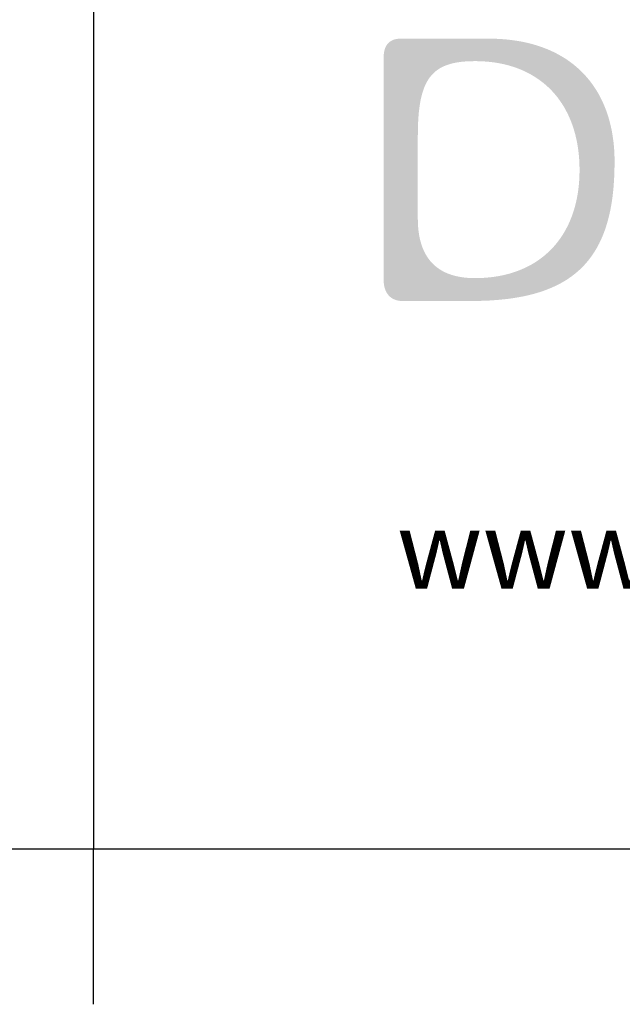
# Model space of a CAD drawing. Units: millimetres. Extents: x 0 to 25230, y 0 to 17820.
# Drawn here: x 17044 to 17625, y 450 to 1400 of the extents above; entities that cross this region are included whole.
import ezdxf

# ---------------------------------------------------------------- set-up
doc = ezdxf.new("R2010")
doc.units = ezdxf.units.MM
doc.header["$LTSCALE"] = 500
doc.header["$MEASUREMENT"] = 0
doc.layers.add('sheet', color=150, linetype='Continuous', true_color=0x007fff)

# ---------------------------------------------------------------- blocks, each defined once
blk = doc.blocks.new('ISO A1 title block')
at = {"layer": 'sheet', "true_color": 0xcc0033}
h = blk.add_hatch(color=242, dxfattribs=at)
h.paths.add_polyline_path([(579.869, 46.067), (579.853, 46.067), (579.837, 46.066), (579.821, 46.065), (579.806, 46.064), (579.791, 46.063), (579.776, 46.061), (579.761, 46.059), (579.746, 46.057), (579.732, 46.054), (579.718, 46.051), (579.704, 46.048), (579.691, 46.044), (579.678, 46.041), (579.665, 46.036), (579.652, 46.032), (579.639, 46.027), (579.627, 46.022), (579.615, 46.017), (579.603, 46.011), (579.591, 46.005), (579.58, 45.999), (579.569, 45.992), (579.558, 45.985), (579.547, 45.978), (579.537, 45.971), (579.527, 45.963), (579.517, 45.955), (579.507, 45.947), (579.498, 45.938), (579.489, 45.929), (579.48, 45.92), (579.471, 45.91), (579.463, 45.901), (579.455, 45.891), (579.447, 45.88), (579.439, 45.87), (579.432, 45.859), (579.425, 45.848), (579.418, 45.836), (579.411, 45.824), (579.405, 45.812), (579.399, 45.8), (579.393, 45.787), (579.387, 45.775), (579.382, 45.761), (579.377, 45.748), (579.372, 45.734), (579.368, 45.72), (579.364, 45.706), (579.36, 45.692), (579.356, 45.677), (579.353, 45.662), (579.349, 45.647), (579.347, 45.631), (579.344, 45.615), (579.342, 45.599), (579.34, 45.583), (579.338, 45.566), (579.335, 45.532), (579.333, 45.497), (579.333, 45.461), (579.333, 45.46), (579.333, 38.317), (579.333, 38.276), (579.335, 38.237), (579.337, 38.217), (579.339, 38.198), (579.341, 38.18), (579.343, 38.161), (579.346, 38.143), (579.349, 38.125), (579.352, 38.108), (579.356, 38.09), (579.36, 38.073), (579.365, 38.057), (579.369, 38.04), (579.374, 38.024), (579.379, 38.008), (579.385, 37.993), (579.391, 37.977), (579.397, 37.962), (579.404, 37.948), (579.41, 37.934), (579.418, 37.92), (579.425, 37.906), (579.433, 37.892), (579.441, 37.879), (579.449, 37.867), (579.458, 37.854), (579.467, 37.842), (579.476, 37.83), (579.485, 37.819), (579.495, 37.807), (579.505, 37.797), (579.515, 37.786), (579.526, 37.776), (579.537, 37.766), (579.548, 37.756), (579.56, 37.747), (579.571, 37.738), (579.583, 37.73), (579.596, 37.721), (579.608, 37.713), (579.621, 37.706), (579.634, 37.699), (579.648, 37.692), (579.661, 37.685), (579.675, 37.679), (579.69, 37.673), (579.704, 37.668), (579.719, 37.662), (579.734, 37.657), (579.749, 37.653), (579.765, 37.649), (579.78, 37.645), (579.797, 37.642), (579.813, 37.639), (579.829, 37.636), (579.846, 37.633), (579.863, 37.631), (579.881, 37.63), (579.898, 37.629), (579.916, 37.628), (579.934, 37.627), (579.953, 37.627), (579.953, 37.627), (582.134, 37.627), (582.437, 37.631), (582.728, 37.642), (583.008, 37.662), (583.277, 37.689), (583.408, 37.705), (583.536, 37.724), (583.661, 37.745), (583.783, 37.768), (583.903, 37.792), (584.02, 37.819), (584.134, 37.848), (584.246, 37.879), (584.355, 37.913), (584.461, 37.948), (584.565, 37.985), (584.666, 38.025), (584.765, 38.067), (584.861, 38.111), (584.954, 38.157), (585.045, 38.205), (585.134, 38.256), (585.22, 38.309), (585.303, 38.364), (585.384, 38.421), (585.463, 38.481), (585.539, 38.543), (585.613, 38.607), (585.684, 38.673), (585.753, 38.742), (585.819, 38.813), (585.883, 38.887), (585.945, 38.963), (586.004, 39.041), (586.061, 39.122), (586.116, 39.205), (586.168, 39.29), (586.218, 39.378), (586.266, 39.469), (586.311, 39.562), (586.354, 39.657), (586.395, 39.755), (586.434, 39.855), (586.471, 39.958), (586.505, 40.064), (586.537, 40.172), (586.567, 40.282), (586.595, 40.395), (586.621, 40.511), (586.644, 40.629), (586.666, 40.75), (586.685, 40.874), (586.702, 41), (586.717, 41.128), (586.73, 41.26), (586.75, 41.531), (586.762, 41.813), (586.766, 42.105), (586.765, 42.221), (586.762, 42.335), (586.756, 42.448), (586.749, 42.559), (586.739, 42.668), (586.727, 42.776), (586.712, 42.883), (586.696, 42.988), (586.678, 43.091), (586.657, 43.193), (586.635, 43.293), (586.61, 43.392), (586.583, 43.489), (586.554, 43.585), (586.523, 43.679), (586.49, 43.771), (586.455, 43.861), (586.418, 43.95), (586.379, 44.038), (586.338, 44.123), (586.295, 44.207), (586.25, 44.29), (586.203, 44.37), (586.154, 44.449), (586.103, 44.526), (586.05, 44.601), (585.996, 44.675), (585.939, 44.747), (585.88, 44.817), (585.82, 44.885), (585.758, 44.952), (585.693, 45.016), (585.627, 45.079), (585.559, 45.14), (585.49, 45.199), (585.418, 45.257), (585.345, 45.312), (585.27, 45.366), (585.193, 45.418), (585.114, 45.468), (585.033, 45.515), (584.951, 45.561), (584.867, 45.606), (584.781, 45.648), (584.694, 45.688), (584.605, 45.726), (584.514, 45.762), (584.422, 45.797), (584.327, 45.829), (584.231, 45.859), (584.134, 45.888), (584.035, 45.914), (583.934, 45.938), (583.832, 45.96), (583.728, 45.98), (583.622, 45.998), (583.515, 46.014), (583.406, 46.028), (583.296, 46.04), (583.184, 46.05), (583.07, 46.057), (582.955, 46.063), (582.839, 46.066), (582.721, 46.067), (582.721, 46.067)], flags=0)
h.paths.add_polyline_path([(579.454, 38.317), (579.454, 45.461), (579.454, 45.491), (579.456, 45.52), (579.458, 45.548), (579.46, 45.575), (579.462, 45.588), (579.464, 45.601), (579.466, 45.614), (579.468, 45.627), (579.471, 45.639), (579.474, 45.651), (579.477, 45.663), (579.48, 45.674), (579.483, 45.685), (579.486, 45.696), (579.49, 45.707), (579.494, 45.718), (579.498, 45.728), (579.502, 45.738), (579.507, 45.748), (579.512, 45.758), (579.517, 45.767), (579.522, 45.776), (579.527, 45.785), (579.533, 45.793), (579.538, 45.802), (579.544, 45.81), (579.55, 45.818), (579.557, 45.825), (579.563, 45.833), (579.57, 45.84), (579.577, 45.847), (579.584, 45.854), (579.592, 45.86), (579.599, 45.866), (579.607, 45.872), (579.615, 45.878), (579.623, 45.884), (579.631, 45.889), (579.64, 45.894), (579.649, 45.899), (579.658, 45.903), (579.667, 45.908), (579.677, 45.912), (579.686, 45.916), (579.696, 45.919), (579.706, 45.923), (579.716, 45.926), (579.727, 45.929), (579.738, 45.931), (579.748, 45.934), (579.759, 45.936), (579.771, 45.938), (579.782, 45.94), (579.794, 45.941), (579.806, 45.943), (579.818, 45.944), (579.83, 45.944), (579.843, 45.945), (579.856, 45.945), (579.869, 45.946), (579.869, 45.946), (582.721, 45.946), (582.835, 45.944), (582.948, 45.941), (583.06, 45.936), (583.17, 45.929), (583.278, 45.919), (583.385, 45.908), (583.491, 45.895), (583.595, 45.879), (583.697, 45.862), (583.798, 45.842), (583.898, 45.821), (583.995, 45.797), (584.092, 45.772), (584.186, 45.744), (584.279, 45.715), (584.371, 45.684), (584.46, 45.65), (584.548, 45.615), (584.635, 45.578), (584.72, 45.539), (584.803, 45.498), (584.884, 45.456), (584.964, 45.411), (585.042, 45.364), (585.119, 45.316), (585.193, 45.266), (585.266, 45.214), (585.337, 45.16), (585.407, 45.105), (585.474, 45.047), (585.54, 44.988), (585.604, 44.927), (585.667, 44.864), (585.727, 44.8), (585.786, 44.734), (585.842, 44.666), (585.897, 44.596), (585.95, 44.525), (586.002, 44.452), (586.051, 44.377), (586.099, 44.301), (586.144, 44.223), (586.188, 44.143), (586.23, 44.061), (586.269, 43.978), (586.307, 43.894), (586.343, 43.808), (586.377, 43.72), (586.409, 43.63), (586.439, 43.539), (586.467, 43.447), (586.493, 43.353), (586.517, 43.257), (586.539, 43.16), (586.559, 43.061), (586.577, 42.961), (586.593, 42.859), (586.606, 42.756), (586.618, 42.651), (586.628, 42.545), (586.635, 42.437), (586.64, 42.328), (586.644, 42.217), (586.645, 42.105), (586.641, 41.821), (586.629, 41.546), (586.61, 41.283), (586.597, 41.155), (586.582, 41.03), (586.566, 40.907), (586.547, 40.787), (586.526, 40.669), (586.503, 40.554), (586.478, 40.442), (586.451, 40.332), (586.422, 40.224), (586.39, 40.119), (586.357, 40.016), (586.321, 39.916), (586.284, 39.819), (586.244, 39.724), (586.202, 39.631), (586.157, 39.54), (586.111, 39.452), (586.062, 39.367), (586.011, 39.284), (585.958, 39.203), (585.903, 39.124), (585.845, 39.048), (585.785, 38.974), (585.722, 38.903), (585.658, 38.833), (585.591, 38.766), (585.521, 38.702), (585.45, 38.639), (585.376, 38.579), (585.299, 38.521), (585.22, 38.465), (585.139, 38.412), (585.055, 38.36), (584.969, 38.311), (584.88, 38.264), (584.789, 38.219), (584.696, 38.176), (584.6, 38.136), (584.501, 38.097), (584.4, 38.061), (584.296, 38.026), (584.19, 37.994), (584.082, 37.964), (583.97, 37.935), (583.856, 37.909), (583.74, 37.885), (583.621, 37.863), (583.499, 37.843), (583.375, 37.825), (583.247, 37.809), (582.985, 37.782), (582.712, 37.763), (582.429, 37.752), (582.134, 37.748), (582.134, 37.748), (579.953, 37.748), (579.933, 37.749), (579.915, 37.749), (579.897, 37.75), (579.879, 37.752), (579.862, 37.754), (579.845, 37.756), (579.829, 37.759), (579.813, 37.762), (579.797, 37.766), (579.782, 37.77), (579.768, 37.774), (579.754, 37.779), (579.74, 37.784), (579.726, 37.789), (579.713, 37.795), (579.701, 37.801), (579.689, 37.807), (579.677, 37.814), (579.665, 37.821), (579.654, 37.828), (579.644, 37.835), (579.633, 37.843), (579.623, 37.851), (579.614, 37.86), (579.605, 37.868), (579.596, 37.877), (579.587, 37.886), (579.579, 37.896), (579.571, 37.905), (579.563, 37.915), (579.556, 37.925), (579.549, 37.935), (579.542, 37.946), (579.536, 37.956), (579.53, 37.967), (579.524, 37.978), (579.518, 37.989), (579.513, 38), (579.508, 38.011), (579.503, 38.023), (579.499, 38.034), (579.494, 38.046), (579.49, 38.058), (579.487, 38.07), (579.483, 38.082), (579.48, 38.094), (579.477, 38.106), (579.474, 38.118), (579.469, 38.143), (579.465, 38.168), (579.461, 38.193), (579.459, 38.218), (579.457, 38.243), (579.455, 38.268), (579.454, 38.292)], flags=0)
at = {"layer": 'sheet', "true_color": 0xcc0033, "extrusion": (0, 0, -1)}
h = blk.add_hatch(color=242, dxfattribs=at)
h.paths.add_polyline_path([(-582.721, 46.006), (-582.837, 46.005), (-582.951, 46.002), (-583.064, 45.997), (-583.176, 45.989), (-583.286, 45.98), (-583.394, 45.968), (-583.501, 45.955), (-583.607, 45.939), (-583.71, 45.921), (-583.813, 45.901), (-583.914, 45.88), (-584.013, 45.856), (-584.11, 45.83), (-584.206, 45.802), (-584.301, 45.773), (-584.393, 45.741), (-584.484, 45.707), (-584.574, 45.671), (-584.662, 45.634), (-584.748, 45.594), (-584.832, 45.553), (-584.915, 45.509), (-584.996, 45.464), (-585.075, 45.417), (-585.153, 45.368), (-585.229, 45.317), (-585.303, 45.264), (-585.375, 45.21), (-585.446, 45.153), (-585.514, 45.095), (-585.581, 45.035), (-585.646, 44.973), (-585.71, 44.91), (-585.771, 44.844), (-585.831, 44.777), (-585.889, 44.708), (-585.944, 44.637), (-585.999, 44.565), (-586.051, 44.491), (-586.101, 44.415), (-586.149, 44.337), (-586.196, 44.258), (-586.24, 44.177), (-586.283, 44.094), (-586.323, 44.01), (-586.362, 43.924), (-586.398, 43.836), (-586.433, 43.747), (-586.465, 43.656), (-586.496, 43.564), (-586.524, 43.47), (-586.551, 43.374), (-586.575, 43.277), (-586.598, 43.178), (-586.618, 43.077), (-586.636, 42.975), (-586.652, 42.872), (-586.666, 42.767), (-586.678, 42.66), (-586.688, 42.552), (-586.696, 42.443), (-586.701, 42.332), (-586.704, 42.219), (-586.705, 42.105), (-586.702, 41.845), (-586.693, 41.593), (-586.678, 41.347), (-586.655, 41.109), (-586.626, 40.878), (-586.608, 40.765), (-586.589, 40.654), (-586.568, 40.545), (-586.545, 40.438), (-586.52, 40.333), (-586.492, 40.23), (-586.463, 40.128), (-586.432, 40.029), (-586.399, 39.931), (-586.363, 39.836), (-586.325, 39.742), (-586.286, 39.65), (-586.243, 39.56), (-586.199, 39.473), (-586.152, 39.387), (-586.103, 39.303), (-586.051, 39.221), (-585.997, 39.142), (-585.941, 39.064), (-585.882, 38.988), (-585.821, 38.914), (-585.756, 38.843), (-585.69, 38.773), (-585.62, 38.706), (-585.548, 38.64), (-585.474, 38.577), (-585.396, 38.516), (-585.316, 38.456), (-585.233, 38.399), (-585.147, 38.344), (-585.058, 38.292), (-584.966, 38.241), (-584.872, 38.193), (-584.774, 38.146), (-584.673, 38.102), (-584.569, 38.06), (-584.462, 38.02), (-584.352, 37.983), (-584.239, 37.947), (-584.122, 37.914), (-584.003, 37.883), (-583.879, 37.854), (-583.753, 37.828), (-583.623, 37.804), (-583.49, 37.782), (-583.354, 37.762), (-583.214, 37.745), (-583.07, 37.73), (-582.773, 37.706), (-582.461, 37.692), (-582.134, 37.688), (-582.134, 37.688), (-579.953, 37.688), (-579.936, 37.688), (-579.919, 37.688), (-579.903, 37.689), (-579.886, 37.69), (-579.87, 37.692), (-579.855, 37.693), (-579.839, 37.696), (-579.824, 37.698), (-579.809, 37.701), (-579.795, 37.704), (-579.78, 37.707), (-579.766, 37.711), (-579.752, 37.715), (-579.738, 37.719), (-579.725, 37.724), (-579.712, 37.729), (-579.699, 37.734), (-579.686, 37.74), (-579.674, 37.746), (-579.662, 37.752), (-579.65, 37.758), (-579.638, 37.765), (-579.627, 37.772), (-579.616, 37.78), (-579.605, 37.787), (-579.595, 37.796), (-579.584, 37.804), (-579.574, 37.812), (-579.564, 37.821), (-579.555, 37.831), (-579.546, 37.84), (-579.537, 37.85), (-579.528, 37.86), (-579.52, 37.871), (-579.511, 37.881), (-579.503, 37.892), (-579.496, 37.904), (-579.488, 37.915), (-579.481, 37.927), (-579.475, 37.939), (-579.468, 37.952), (-579.462, 37.965), (-579.456, 37.978), (-579.45, 37.991), (-579.444, 38.005), (-579.439, 38.019), (-579.434, 38.033), (-579.43, 38.047), (-579.425, 38.062), (-579.421, 38.077), (-579.417, 38.092), (-579.414, 38.108), (-579.411, 38.124), (-579.408, 38.14), (-579.405, 38.157), (-579.403, 38.173), (-579.4, 38.19), (-579.399, 38.207), (-579.396, 38.243), (-579.394, 38.279), (-579.393, 38.317), (-579.393, 38.317), (-579.393, 45.461), (-579.394, 45.494), (-579.395, 45.527), (-579.398, 45.558), (-579.399, 45.574), (-579.401, 45.589), (-579.403, 45.603), (-579.406, 45.618), (-579.408, 45.632), (-579.411, 45.646), (-579.414, 45.66), (-579.417, 45.673), (-579.421, 45.687), (-579.424, 45.699), (-579.428, 45.712), (-579.433, 45.724), (-579.437, 45.737), (-579.442, 45.748), (-579.447, 45.76), (-579.452, 45.771), (-579.457, 45.782), (-579.463, 45.793), (-579.469, 45.804), (-579.475, 45.814), (-579.481, 45.824), (-579.487, 45.834), (-579.494, 45.843), (-579.501, 45.852), (-579.508, 45.861), (-579.516, 45.87), (-579.523, 45.878), (-579.531, 45.886), (-579.539, 45.894), (-579.548, 45.902), (-579.556, 45.909), (-579.565, 45.916), (-579.574, 45.923), (-579.583, 45.93), (-579.593, 45.936), (-579.602, 45.942), (-579.612, 45.948), (-579.622, 45.953), (-579.632, 45.958), (-579.643, 45.963), (-579.654, 45.968), (-579.665, 45.972), (-579.676, 45.976), (-579.687, 45.98), (-579.699, 45.984), (-579.711, 45.987), (-579.723, 45.99), (-579.735, 45.993), (-579.747, 45.995), (-579.76, 45.998), (-579.773, 46), (-579.786, 46.001), (-579.799, 46.003), (-579.813, 46.004), (-579.826, 46.005), (-579.84, 46.006), (-579.854, 46.006), (-579.869, 46.006), (-579.869, 46.006)], flags=0)
h.paths.add_polyline_path([(-580.372, 42.916), (-580.372, 40.288), (-580.374, 40.166), (-580.38, 40.047), (-580.384, 39.989), (-580.389, 39.932), (-580.396, 39.876), (-580.403, 39.821), (-580.411, 39.767), (-580.42, 39.715), (-580.43, 39.663), (-580.441, 39.612), (-580.453, 39.562), (-580.466, 39.513), (-580.48, 39.465), (-580.494, 39.417), (-580.51, 39.371), (-580.527, 39.326), (-580.544, 39.282), (-580.563, 39.239), (-580.582, 39.197), (-580.602, 39.156), (-580.624, 39.115), (-580.646, 39.076), (-580.669, 39.038), (-580.693, 39.001), (-580.718, 38.964), (-580.744, 38.929), (-580.77, 38.895), (-580.798, 38.861), (-580.827, 38.829), (-580.856, 38.797), (-580.887, 38.767), (-580.918, 38.737), (-580.95, 38.709), (-580.983, 38.681), (-581.017, 38.655), (-581.052, 38.629), (-581.088, 38.604), (-581.125, 38.581), (-581.163, 38.558), (-581.201, 38.536), (-581.241, 38.515), (-581.281, 38.496), (-581.322, 38.477), (-581.365, 38.459), (-581.408, 38.442), (-581.451, 38.426), (-581.496, 38.411), (-581.542, 38.397), (-581.589, 38.384), (-581.636, 38.372), (-581.684, 38.361), (-581.733, 38.351), (-581.784, 38.342), (-581.835, 38.333), (-581.886, 38.326), (-581.939, 38.32), (-581.993, 38.315), (-582.047, 38.31), (-582.102, 38.307), (-582.158, 38.305), (-582.273, 38.303), (-582.376, 38.304), (-582.478, 38.307), (-582.578, 38.312), (-582.676, 38.32), (-582.773, 38.329), (-582.868, 38.341), (-582.962, 38.355), (-583.055, 38.37), (-583.146, 38.388), (-583.235, 38.408), (-583.323, 38.429), (-583.41, 38.453), (-583.495, 38.478), (-583.578, 38.506), (-583.66, 38.535), (-583.741, 38.566), (-583.819, 38.599), (-583.897, 38.634), (-583.973, 38.671), (-584.047, 38.709), (-584.119, 38.749), (-584.191, 38.791), (-584.26, 38.835), (-584.328, 38.88), (-584.394, 38.927), (-584.459, 38.975), (-584.522, 39.026), (-584.584, 39.078), (-584.644, 39.131), (-584.703, 39.186), (-584.759, 39.242), (-584.815, 39.301), (-584.868, 39.36), (-584.92, 39.421), (-584.97, 39.484), (-585.019, 39.548), (-585.066, 39.613), (-585.112, 39.68), (-585.155, 39.748), (-585.197, 39.817), (-585.238, 39.888), (-585.277, 39.96), (-585.314, 40.034), (-585.349, 40.109), (-585.383, 40.185), (-585.415, 40.262), (-585.446, 40.34), (-585.474, 40.42), (-585.501, 40.501), (-585.527, 40.583), (-585.55, 40.666), (-585.572, 40.75), (-585.592, 40.836), (-585.611, 40.922), (-585.627, 41.009), (-585.642, 41.098), (-585.655, 41.187), (-585.667, 41.278), (-585.677, 41.369), (-585.685, 41.461), (-585.691, 41.555), (-585.695, 41.649), (-585.698, 41.744), (-585.699, 41.84), (-585.698, 41.933), (-585.696, 42.025), (-585.691, 42.116), (-585.686, 42.207), (-585.679, 42.297), (-585.67, 42.387), (-585.659, 42.475), (-585.647, 42.563), (-585.633, 42.65), (-585.617, 42.736), (-585.6, 42.822), (-585.582, 42.906), (-585.561, 42.99), (-585.539, 43.072), (-585.515, 43.154), (-585.49, 43.234), (-585.463, 43.314), (-585.434, 43.393), (-585.404, 43.47), (-585.372, 43.546), (-585.338, 43.622), (-585.303, 43.696), (-585.266, 43.769), (-585.227, 43.84), (-585.187, 43.911), (-585.144, 43.98), (-585.101, 44.048), (-585.055, 44.114), (-585.008, 44.18), (-584.959, 44.243), (-584.909, 44.306), (-584.856, 44.367), (-584.803, 44.426), (-584.747, 44.484), (-584.69, 44.541), (-584.631, 44.596), (-584.57, 44.65), (-584.507, 44.701), (-584.443, 44.752), (-584.377, 44.8), (-584.31, 44.847), (-584.24, 44.893), (-584.169, 44.936), (-584.096, 44.978), (-584.022, 45.018), (-583.946, 45.056), (-583.868, 45.093), (-583.788, 45.127), (-583.706, 45.16), (-583.623, 45.19), (-583.538, 45.219), (-583.451, 45.246), (-583.363, 45.271), (-583.273, 45.294), (-583.181, 45.314), (-583.087, 45.333), (-582.991, 45.35), (-582.894, 45.364), (-582.795, 45.377), (-582.694, 45.387), (-582.592, 45.395), (-582.487, 45.4), (-582.381, 45.404), (-582.273, 45.405), (-582.134, 45.403), (-582.001, 45.397), (-581.937, 45.392), (-581.874, 45.386), (-581.814, 45.379), (-581.754, 45.371), (-581.696, 45.362), (-581.64, 45.352), (-581.585, 45.341), (-581.532, 45.329), (-581.48, 45.315), (-581.43, 45.3), (-581.381, 45.285), (-581.333, 45.268), (-581.287, 45.25), (-581.243, 45.23), (-581.199, 45.21), (-581.178, 45.199), (-581.157, 45.188), (-581.137, 45.177), (-581.116, 45.165), (-581.097, 45.153), (-581.077, 45.141), (-581.058, 45.129), (-581.039, 45.116), (-581.02, 45.103), (-581.002, 45.089), (-580.984, 45.076), (-580.967, 45.062), (-580.949, 45.047), (-580.932, 45.033), (-580.916, 45.018), (-580.899, 45.002), (-580.883, 44.987), (-580.867, 44.971), (-580.852, 44.954), (-580.837, 44.938), (-580.822, 44.921), (-580.807, 44.904), (-580.793, 44.886), (-580.779, 44.868), (-580.765, 44.85), (-580.751, 44.832), (-580.738, 44.813), (-580.725, 44.794), (-580.713, 44.774), (-580.7, 44.754), (-580.676, 44.714), (-580.653, 44.672), (-580.631, 44.628), (-580.611, 44.584), (-580.591, 44.538), (-580.572, 44.49), (-580.554, 44.441), (-580.537, 44.391), (-580.521, 44.339), (-580.506, 44.286), (-580.492, 44.232), (-580.479, 44.176), (-580.466, 44.119), (-580.455, 44.06), (-580.434, 43.938), (-580.417, 43.81), (-580.403, 43.677), (-580.391, 43.537), (-580.383, 43.391), (-580.377, 43.239)], flags=0)
at = {"layer": 'sheet', "true_color": 0xcc0033}
h = blk.add_hatch(color=242, dxfattribs=at)
h.paths.add_polyline_path([(580.312, 42.916), (580.312, 40.288), (580.313, 40.164), (580.319, 40.045), (580.324, 39.986), (580.329, 39.928), (580.336, 39.872), (580.343, 39.816), (580.352, 39.761), (580.361, 39.707), (580.371, 39.654), (580.383, 39.602), (580.395, 39.551), (580.408, 39.501), (580.422, 39.452), (580.438, 39.404), (580.454, 39.356), (580.471, 39.31), (580.489, 39.265), (580.508, 39.22), (580.528, 39.177), (580.549, 39.135), (580.571, 39.093), (580.594, 39.052), (580.618, 39.013), (580.642, 38.974), (580.668, 38.937), (580.695, 38.9), (580.723, 38.864), (580.751, 38.83), (580.781, 38.796), (580.811, 38.763), (580.843, 38.731), (580.875, 38.701), (580.908, 38.671), (580.942, 38.642), (580.978, 38.614), (581.014, 38.587), (581.051, 38.561), (581.089, 38.536), (581.127, 38.513), (581.167, 38.49), (581.208, 38.468), (581.25, 38.447), (581.292, 38.427), (581.336, 38.408), (581.38, 38.39), (581.425, 38.373), (581.472, 38.358), (581.519, 38.343), (581.567, 38.329), (581.616, 38.316), (581.666, 38.304), (581.716, 38.294), (581.768, 38.284), (581.821, 38.275), (581.874, 38.267), (581.928, 38.261), (581.984, 38.255), (582.04, 38.25), (582.097, 38.247), (582.155, 38.244), (582.214, 38.243), (582.273, 38.242), (582.374, 38.243), (582.473, 38.246), (582.57, 38.251), (582.667, 38.258), (582.762, 38.267), (582.856, 38.278), (582.949, 38.291), (583.041, 38.306), (583.131, 38.322), (583.22, 38.341), (583.307, 38.361), (583.394, 38.384), (583.479, 38.408), (583.562, 38.434), (583.644, 38.462), (583.725, 38.492), (583.805, 38.524), (583.883, 38.557), (583.96, 38.592), (584.035, 38.629), (584.109, 38.668), (584.181, 38.709), (584.252, 38.751), (584.321, 38.795), (584.389, 38.841), (584.456, 38.889), (584.521, 38.938), (584.584, 38.989), (584.646, 39.041), (584.707, 39.095), (584.766, 39.151), (584.823, 39.209), (584.879, 39.268), (584.933, 39.329), (584.985, 39.391), (585.036, 39.455), (585.085, 39.52), (585.133, 39.587), (585.179, 39.656), (585.223, 39.726), (585.266, 39.798), (585.307, 39.871), (585.346, 39.946), (585.384, 40.022), (585.42, 40.1), (585.454, 40.179), (585.486, 40.259), (585.517, 40.341), (585.546, 40.425), (585.573, 40.51), (585.598, 40.596), (585.622, 40.684), (585.644, 40.773), (585.664, 40.863), (585.682, 40.955), (585.698, 41.048), (585.712, 41.143), (585.725, 41.238), (585.735, 41.335), (585.744, 41.434), (585.751, 41.533), (585.756, 41.634), (585.758, 41.736), (585.759, 41.84), (585.758, 41.944), (585.756, 42.047), (585.751, 42.149), (585.744, 42.249), (585.735, 42.348), (585.725, 42.446), (585.712, 42.543), (585.698, 42.638), (585.682, 42.732), (585.664, 42.824), (585.644, 42.915), (585.622, 43.005), (585.598, 43.093), (585.573, 43.18), (585.546, 43.266), (585.517, 43.35), (585.486, 43.433), (585.454, 43.514), (585.42, 43.594), (585.384, 43.672), (585.346, 43.749), (585.307, 43.824), (585.266, 43.898), (585.223, 43.97), (585.179, 44.041), (585.133, 44.11), (585.085, 44.177), (585.036, 44.243), (584.985, 44.308), (584.933, 44.371), (584.879, 44.432), (584.823, 44.491), (584.766, 44.549), (584.707, 44.606), (584.646, 44.66), (584.584, 44.713), (584.521, 44.764), (584.456, 44.814), (584.389, 44.862), (584.321, 44.908), (584.252, 44.952), (584.181, 44.995), (584.109, 45.036), (584.035, 45.075), (583.96, 45.112), (583.883, 45.148), (583.805, 45.182), (583.725, 45.214), (583.644, 45.244), (583.562, 45.272), (583.479, 45.298), (583.394, 45.323), (583.307, 45.345), (583.22, 45.366), (583.131, 45.385), (583.041, 45.402), (582.949, 45.416), (582.856, 45.429), (582.762, 45.44), (582.667, 45.449), (582.57, 45.456), (582.473, 45.462), (582.374, 45.465), (582.273, 45.466), (582.122, 45.463), (582.049, 45.46), (581.978, 45.456), (581.909, 45.45), (581.842, 45.443), (581.776, 45.435), (581.713, 45.425), (581.651, 45.415), (581.591, 45.403), (581.533, 45.39), (581.476, 45.375), (581.422, 45.36), (581.369, 45.343), (581.317, 45.324), (581.267, 45.305), (581.219, 45.284), (581.172, 45.262), (581.149, 45.251), (581.127, 45.239), (581.105, 45.227), (581.083, 45.215), (581.062, 45.202), (581.041, 45.189), (581.021, 45.176), (581.001, 45.162), (580.981, 45.148), (580.962, 45.134), (580.942, 45.12), (580.924, 45.105), (580.905, 45.09), (580.887, 45.074), (580.87, 45.058), (580.853, 45.042), (580.836, 45.026), (580.819, 45.009), (580.803, 44.992), (580.787, 44.975), (580.771, 44.957), (580.756, 44.939), (580.741, 44.921), (580.726, 44.902), (580.712, 44.883), (580.698, 44.864), (580.684, 44.845), (580.67, 44.825), (580.645, 44.784), (580.62, 44.743), (580.596, 44.7), (580.574, 44.655), (580.552, 44.61), (580.532, 44.563), (580.513, 44.515), (580.495, 44.466), (580.478, 44.415), (580.462, 44.364), (580.447, 44.311), (580.432, 44.257), (580.419, 44.201), (580.407, 44.145), (580.395, 44.087), (580.385, 44.028), (580.366, 43.906), (580.35, 43.779), (580.338, 43.648), (580.328, 43.511), (580.32, 43.37), (580.315, 43.224)], flags=0)
h.paths.add_polyline_path([(580.433, 40.288), (580.433, 42.916), (580.438, 43.25), (580.445, 43.406), (580.454, 43.555), (580.466, 43.696), (580.482, 43.831), (580.5, 43.959), (580.511, 44.021), (580.522, 44.081), (580.534, 44.139), (580.547, 44.195), (580.561, 44.25), (580.576, 44.304), (580.591, 44.356), (580.608, 44.406), (580.625, 44.455), (580.643, 44.502), (580.663, 44.548), (580.683, 44.592), (580.704, 44.635), (580.726, 44.677), (580.749, 44.716), (580.761, 44.736), (580.773, 44.755), (580.785, 44.774), (580.798, 44.792), (580.811, 44.81), (580.824, 44.828), (580.838, 44.845), (580.851, 44.862), (580.865, 44.879), (580.879, 44.895), (580.894, 44.912), (580.909, 44.927), (580.924, 44.943), (580.939, 44.958), (580.955, 44.972), (580.97, 44.987), (580.986, 45.001), (581.003, 45.015), (581.02, 45.028), (581.036, 45.041), (581.054, 45.054), (581.071, 45.067), (581.089, 45.079), (581.107, 45.091), (581.125, 45.102), (581.144, 45.114), (581.163, 45.125), (581.182, 45.135), (581.202, 45.146), (581.221, 45.156), (581.262, 45.175), (581.304, 45.193), (581.347, 45.21), (581.391, 45.226), (581.436, 45.241), (581.483, 45.255), (581.531, 45.268), (581.58, 45.28), (581.63, 45.29), (581.682, 45.3), (581.735, 45.308), (581.789, 45.316), (581.845, 45.323), (581.902, 45.329), (582.02, 45.337), (582.144, 45.342), (582.273, 45.344), (582.37, 45.343), (582.466, 45.34), (582.56, 45.335), (582.653, 45.329), (582.745, 45.32), (582.836, 45.309), (582.926, 45.297), (583.014, 45.282), (583.101, 45.266), (583.187, 45.248), (583.271, 45.228), (583.355, 45.206), (583.437, 45.182), (583.517, 45.157), (583.597, 45.13), (583.675, 45.101), (583.751, 45.07), (583.827, 45.037), (583.901, 45.003), (583.973, 44.967), (584.045, 44.929), (584.115, 44.889), (584.183, 44.848), (584.25, 44.805), (584.316, 44.761), (584.38, 44.714), (584.443, 44.667), (584.504, 44.617), (584.564, 44.566), (584.622, 44.513), (584.679, 44.459), (584.734, 44.403), (584.788, 44.345), (584.84, 44.286), (584.891, 44.225), (584.94, 44.163), (584.987, 44.099), (585.033, 44.034), (585.078, 43.967), (585.121, 43.899), (585.162, 43.829), (585.201, 43.757), (585.239, 43.685), (585.276, 43.61), (585.31, 43.535), (585.343, 43.458), (585.375, 43.379), (585.404, 43.299), (585.432, 43.218), (585.458, 43.135), (585.483, 43.051), (585.505, 42.966), (585.526, 42.879), (585.546, 42.791), (585.563, 42.702), (585.579, 42.611), (585.592, 42.519), (585.604, 42.426), (585.615, 42.331), (585.623, 42.235), (585.63, 42.138), (585.634, 42.04), (585.637, 41.941), (585.638, 41.84), (585.637, 41.74), (585.634, 41.641), (585.63, 41.544), (585.623, 41.447), (585.615, 41.352), (585.604, 41.259), (585.592, 41.166), (585.579, 41.075), (585.563, 40.985), (585.546, 40.896), (585.526, 40.809), (585.505, 40.723), (585.483, 40.638), (585.458, 40.555), (585.432, 40.473), (585.404, 40.392), (585.375, 40.313), (585.343, 40.235), (585.31, 40.158), (585.276, 40.083), (585.239, 40.01), (585.201, 39.938), (585.162, 39.867), (585.121, 39.798), (585.078, 39.73), (585.033, 39.663), (584.987, 39.599), (584.94, 39.535), (584.891, 39.474), (584.84, 39.413), (584.788, 39.355), (584.734, 39.297), (584.679, 39.242), (584.622, 39.188), (584.564, 39.136), (584.504, 39.085), (584.443, 39.036), (584.38, 38.988), (584.316, 38.942), (584.25, 38.898), (584.183, 38.855), (584.115, 38.814), (584.045, 38.775), (583.973, 38.738), (583.901, 38.702), (583.827, 38.668), (583.751, 38.636), (583.675, 38.605), (583.597, 38.576), (583.517, 38.549), (583.437, 38.524), (583.355, 38.5), (583.271, 38.479), (583.187, 38.459), (583.101, 38.441), (583.014, 38.425), (582.926, 38.411), (582.836, 38.398), (582.745, 38.388), (582.653, 38.379), (582.56, 38.372), (582.466, 38.367), (582.37, 38.364), (582.273, 38.363), (582.161, 38.365), (582.106, 38.368), (582.051, 38.371), (581.998, 38.375), (581.946, 38.38), (581.894, 38.387), (581.844, 38.394), (581.794, 38.402), (581.745, 38.411), (581.697, 38.421), (581.65, 38.432), (581.604, 38.443), (581.558, 38.456), (581.514, 38.47), (581.471, 38.485), (581.428, 38.5), (581.386, 38.517), (581.345, 38.534), (581.305, 38.553), (581.266, 38.572), (581.228, 38.592), (581.191, 38.613), (581.154, 38.636), (581.119, 38.659), (581.084, 38.683), (581.05, 38.708), (581.018, 38.734), (580.986, 38.761), (580.955, 38.788), (580.924, 38.817), (580.895, 38.847), (580.867, 38.877), (580.839, 38.909), (580.813, 38.941), (580.787, 38.975), (580.762, 39.009), (580.738, 39.044), (580.715, 39.081), (580.693, 39.118), (580.672, 39.156), (580.652, 39.195), (580.632, 39.235), (580.614, 39.276), (580.596, 39.318), (580.579, 39.36), (580.564, 39.404), (580.549, 39.449), (580.535, 39.494), (580.522, 39.541), (580.509, 39.588), (580.498, 39.636), (580.488, 39.685), (580.478, 39.736), (580.47, 39.787), (580.462, 39.839), (580.455, 39.892), (580.449, 39.945), (580.444, 40), (580.44, 40.056), (580.435, 40.17)], flags=0)
at = {"layer": 'sheet', "color": 6, "true_color": 0xff00ff}
blk.add_line((570, 15), (570, 20), dxfattribs=at)
at = {"layer": 'sheet'}
blk.add_lwpolyline([(820, 574), (20, 574), (20, 20), (820, 20)], close=True, dxfattribs=at)
blk.add_lwpolyline([(650, 56), (570, 56), (570, 20)], dxfattribs=at)
at = {"layer": 'sheet', "color": 242, "true_color": 0xcc0033, "insert": (579.756, 30.895), "char_height": 2.51984, "width": 48.9825, "attachment_point": 1, "line_spacing_factor": 0.963855}
blk.add_mtext('\\fTahoma;www.dynamoplaygrounds.com', dxfattribs=at)
blk.add_mtext('\\fTahoma;www.dynamoplaygrounds.com', dxfattribs=at)
blk.add_mtext('\\fTahoma;www.dynamoplaygrounds.com', dxfattribs=at)
blk.add_mtext('\\fTahoma;www.dynamoplaygrounds.com', dxfattribs=at)
blk.add_mtext('\\fTahoma;www.dynamoplaygrounds.com', dxfattribs=at)
blk.add_mtext('\\fTahoma;www.dynamoplaygrounds.com', dxfattribs=at)
blk.add_mtext('\\fTahoma;www.dynamoplaygrounds.com', dxfattribs=at)
blk.add_mtext('\\fTahoma;www.dynamoplaygrounds.com', dxfattribs=at)

msp = doc.modelspace()

# ---------------------------------------------------------------- block references
at = {"layer": 'sheet', "xscale": 30, "yscale": 30, "zscale": 30}
msp.add_blockref('ISO A1 title block', (15, 0), dxfattribs=at)

doc.saveas('drawing.dxf')
